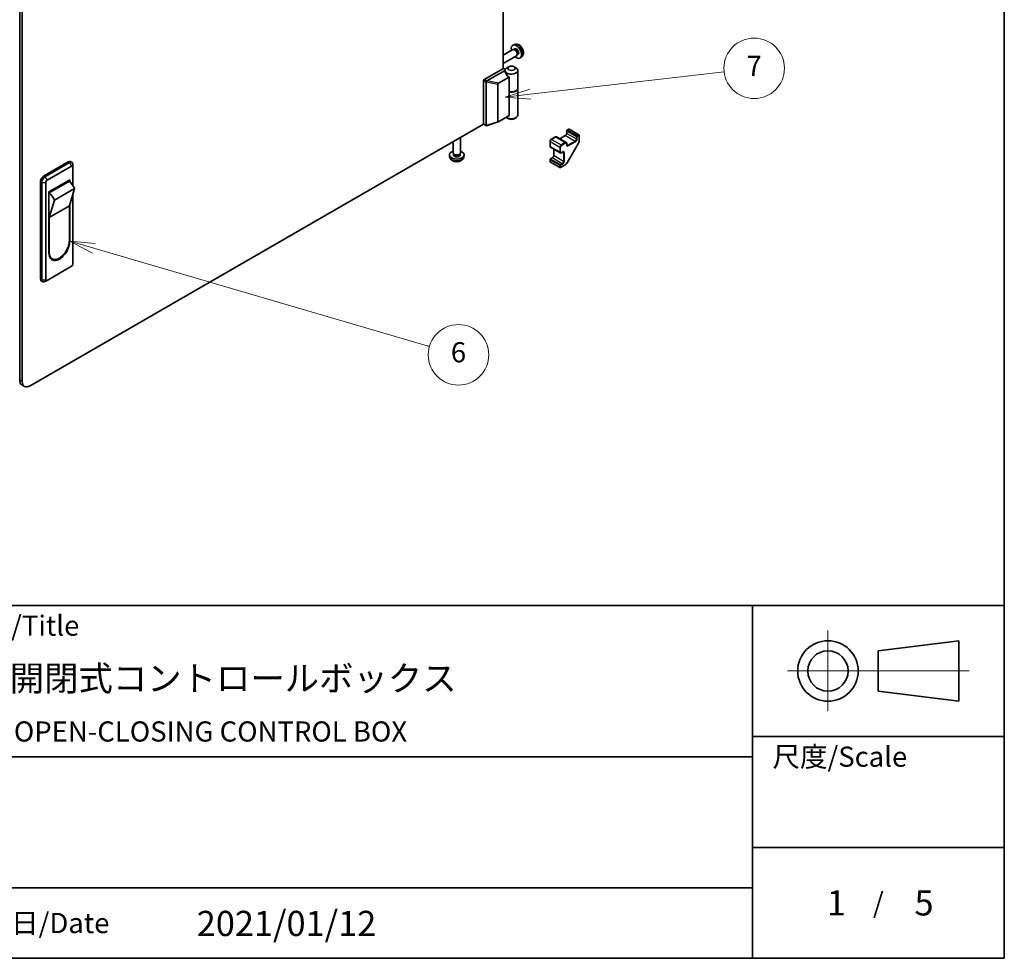
# Model space of a CAD drawing. Units: millimetres. Extents: x 80 to 9699, y 24 to 1730.
# Drawn here: x 1693 to 2230, y 44 to 556 of the extents above; entities that cross this region are included whole.
import ezdxf
from ezdxf.enums import TextEntityAlignment as Align

# ---------------------------------------------------------------- set-up
doc = ezdxf.new("R2010")
doc.units = ezdxf.units.MM
doc.header["$LTSCALE"] = 5.5
doc.linetypes.add('CHAIN', pattern=[0.3543, 0.2362, -0.0295, 0.0591, -0.0295])
for name, color, linetype, lineweight in [('Border (ISO)', 7, 'Continuous', 35), ('Symbol (TK)', 100, 'Continuous', 18), ('Title (ISO)', 7, 'Continuous', 35), ('Visible (ISO)', 7, 'Continuous', 35), ('Visible Narrow (ISO)', 7, 'Continuous', 25)]:
    doc.layers.add(name, color=color, linetype=linetype, lineweight=lineweight)
doc.styles.add('Note Text (TK)', font='txt')
doc.styles.add('Note Text (TK2)', font='txt')
doc.styles.add('文字スタイル67', font='arial.ttf')

# ---------------------------------------------------------------- blocks, each defined once
blk = doc.blocks.new('図面枠 tk図枠')
at = {"layer": 'Border (ISO)'}
for p in [(405.5, 289), (14.5, 8)]:
    blk.add_line(p, (405.5, 8), dxfattribs=at)
blk = doc.blocks.new('表題欄 tk表題欄')
at = {"layer": 'Title (ISO)'}
for p, q in [((74.709, 244.053), (255.709, 244.053)), ((230.709, 244.053), (230.709, 209.053)), ((255.709, 244.053), (255.709, 209.053)), ((243.209, 239.553), (251.209, 240.553)), ((251.209, 234.553), (251.209, 240.553)), ((243.209, 239.553), (243.209, 235.553)), ((243.209, 235.553), (251.209, 234.553)), ((230.709, 231.053), (255.709, 231.053)), ((74.709, 229.053), (230.709, 229.053)), ((230.709, 220.053), (255.709, 220.053)), ((149.709, 216.053), (230.709, 216.053)), ((255.709, 209.053), (74.709, 209.053))]:
    blk.add_line(p, q, dxfattribs=at)
at = {"layer": 'Title (ISO)', "color": 4, "linetype": 'CHAIN', "lineweight": 18, "ltscale": 8.88956}
blk.add_line((238.209, 241.553), (238.209, 233.553), dxfattribs=at)
at = {"layer": 'Title (ISO)', "color": 4, "linetype": 'CHAIN', "lineweight": 18, "ltscale": 20.001633}
blk.add_line((252.209, 237.553), (234.209, 237.553), dxfattribs=at)
at = {"layer": 'Title (ISO)'}
for radius in [3, 2]:
    blk.add_circle((238.209, 237.553), radius, dxfattribs=at)
at = {"layer": 'Title (ISO)', "color": 1, "char_height": 2, "attachment_point": 4, "line_spacing_factor": 1.5, "style": 'Note Text (TK)'}
for s, insert, width in [('\\fＭＳ Ｐゴシック|b0|i0;品名/Title', (151.709, 242.053), 13.06433), ('\\fＭＳ Ｐゴシック|b0|i0;尺度/Scale', (232.709, 229.053), 14.33918), ('\\fＭＳ Ｐゴシック|b0|i0;作成日/Date', (151.709, 212.553), 16.39766)]:
    blk.add_mtext(s, dxfattribs=dict(at, insert=insert, width=width))
at = {"layer": 'Title (ISO)', "color": 7, "insert": (243.209, 214.553), "char_height": 2, "attachment_point": 5, "line_spacing_factor": 1.5, "style": 'Note Text (TK)'}
blk.add_mtext('\\fＭＳ Ｐゴシック|b0|i0;/', dxfattribs=at)
at = {"layer": 'Title (ISO)', "color": 7}
for tag, p, height, style in [('<品名>_001', (157.027, 235.575), 2.5, 'Note Text (TK)'), ('<Title>_001', (157.439, 230.551), 2, '文字スタイル67'), ('<ページ_No.>_001', (238.098, 213.303), 2.5, 'Note Text (TK)'), ('<総ページ数>_001', (246.8, 213.303), 2.5, 'Note Text (TK)'), ('作成日_001', (175.547, 211.26), 2.5, 'Note Text (TK)')]:
    blk.add_attdef(tag, p, '', height=height, dxfattribs=dict(at, style=style))
at = {"layer": 'Title (ISO)', "color": 7, "style": 'Note Text (TK)'}
for tag, p in [('<尺度>', (243.209, 223.553)), ('<承認>', (87.209, 217.053))]:
    blk.add_attdef(tag, text='', height=2.5, dxfattribs=at).set_placement(p, align=Align.MIDDLE_CENTER)
blk = doc.blocks.new('バルーン6')
at = {"layer": 'Symbol (TK)', "color": 100}
for p, q in [((315.17, 78.428), (312.771, 79.129)), ((315.311, 78.908), (312.771, 79.129)), ((312.771, 79.129), (315.03, 77.948)), ((315.17, 78.428), (348.474, 68.7))]:
    blk.add_line(p, q, dxfattribs=at)
at = {"layer": 'Symbol (TK)'}
blk.add_circle((351.344, 67.862), 3, dxfattribs=at)
at = {"layer": 'Symbol (TK)', "color": 7, "insert": (351.344, 67.856), "char_height": 2, "attachment_point": 5, "style": 'Note Text (TK2)'}
blk.add_mtext('6', dxfattribs=at)
blk = doc.blocks.new('バルーン7')
at = {"layer": 'Symbol (TK)', "color": 100}
for p, q in [((358.465, 93.714), (377.709, 95.937)), ((358.408, 94.211), (355.982, 93.427)), ((358.465, 93.714), (355.982, 93.427)), ((355.982, 93.427), (358.523, 93.217))]:
    blk.add_line(p, q, dxfattribs=at)
at = {"layer": 'Symbol (TK)'}
blk.add_circle((380.679, 96.28), 3, dxfattribs=at)
at = {"layer": 'Symbol (TK)', "color": 7, "insert": (380.679, 96.262), "char_height": 2, "attachment_point": 5, "style": 'Note Text (TK2)'}
blk.add_mtext('7', dxfattribs=at)

msp = doc.modelspace()

# ---------------------------------------------------------------- linework, layer by layer
at = {"layer": 'Visible (ISO)'}
for p, q in [((1692.9449, 359.521), (1692.9449, 734.2929)), ((1694.3591, 358.7045), (1694.3591, 733.4764)), ((1956.6957, 529.3523), (1956.6957, 681.2206)), ((1961.989, 539.78), (1956.6957, 536.724)), ((1962.8987, 542.499), (1962.1065, 542.1484)), ((1962.7733, 539.8517), (1962.4072, 539.8723)), ((1963.0863, 540.1656), (1962.5631, 539.8635)), ((1963.989, 536.3159), (1956.6957, 532.1052)), ((1964.4432, 536.9593), (1964.278, 536.632)), ((1964.8716, 537.0734), (1964.3484, 536.7714)), ((1966.7985, 535.7442), (1966.0988, 535.2335)), ((1956.9079, 529.4748), (1946.4427, 523.4327)), ((1947.8717, 522.6247), (1957.7921, 528.3523)), ((1956.9079, 529.4748), (1957.3917, 529.1954)), ((1957.7919, 528.3317), (1957.7919, 528.3214)), ((1959.8777, 530.3729), (1958.8171, 529.7605)), ((1962.7062, 530.3729), (1963.7668, 529.7605)), ((1964.7919, 528.3317), (1964.7919, 518.697)), ((1946.0891, 522.8203), (1946.0891, 499.3052)), ((1947.5034, 498.4887), (1947.5034, 522.0038)), ((1960.1165, 524.7953), (1954.2356, 521.4)), ((1960.1165, 516.7936), (1960.1165, 524.7953)), ((1953.8673, 520.8903), (1953.8673, 500.4187)), ((1960.1165, 516.7936), (1960.1165, 503.7297)), ((1964.7919, 518.5337), (1964.7919, 504.0001)), ((1947.7558, 498.238), (1954.105, 500.2745)), ((1954.2356, 500.3344), (1960.1165, 503.7297)), ((1959.8777, 501.9588), (1958.8171, 502.5712)), ((1962.7062, 501.9588), (1963.7668, 502.5712)), ((1946.1187, 499.1589), (1698.6018, 356.255)), ((1946.1927, 499.0763), (1947.6303, 498.2463)), ((1991.4349, 495.4869), (1991.4349, 494.1805)), ((1992.5748, 496.3183), (1991.5849, 495.7467)), ((1992.8748, 496.3183), (1998.1074, 493.2973)), ((1929.452, 483.4243), (1929.452, 489.5365)), ((1933.452, 483.4243), (1933.452, 491.8459)), ((1982.3839, 489.6898), (1982.3839, 487.077)), ((1985.2916, 492.1133), (1983.0289, 490.8069)), ((1985.9416, 492.148), (1991.1742, 489.127)), ((1990.6656, 492.8482), (1987.6973, 491.1344)), ((1998.2574, 493.0374), (1998.2574, 490.0396)), ((1982.6789, 486.4968), (1987.9115, 483.4757)), ((1984.4345, 485.4832), (1984.4345, 482.0556)), ((1989.1979, 483.8778), (1988.5615, 483.5104)), ((1991.4692, 488.5467), (1991.4692, 487.8119)), ((1997.8651, 488.7048), (1991.6225, 477.8923)), ((1706.0264, 470.7686), (1719.4614, 478.5254)), ((1720.7114, 478.6492), (1721.4185, 478.2409)), ((1927.5522, 481.2771), (1927.4597, 482.1384)), ((1929.7821, 482.7092), (1929.5813, 483.016)), ((1929.6668, 482.2813), (1929.6668, 482.8854)), ((1933.1219, 482.7092), (1933.3228, 483.016)), ((1933.2373, 482.2813), (1933.2373, 482.8854)), ((1935.3519, 481.2771), (1935.4444, 482.1384)), ((1982.3839, 479.8102), (1982.3839, 478.6671)), ((1983.6653, 480.7232), (1982.5339, 480.07)), ((1982.5339, 478.4073), (1987.7665, 475.3863)), ((1720.1685, 478.1171), (1706.7335, 470.3604)), ((1707.8649, 468.4825), (1721.2999, 476.2392)), ((1722.0057, 475.8797), (1721.933, 477.2184)), ((1722.007, 475.8309), (1722.007, 465.5756)), ((1990.6627, 476.8852), (1988.0665, 475.3863)), ((1704.2586, 414.6345), (1704.2586, 467.7068)), ((1708.9255, 462.1546), (1720.2392, 468.6866)), ((1709.1023, 461.6443), (1720.0625, 467.9721)), ((1719.5321, 468.2783), (1720.0625, 467.9721)), ((1720.2392, 468.6866), (1720.2392, 467.8022)), ((1704.9657, 467.2985), (1704.9657, 414.2263)), ((1707.1578, 414.1854), (1707.1578, 467.2577)), ((1708.9255, 428.6783), (1708.9255, 462.1546)), ((1722.8909, 463.8897), (1711.9307, 457.5618)), ((1722.8909, 463.8897), (1720.0625, 454.5)), ((1709.1023, 461.6443), (1708.9255, 461.7464)), ((1709.1023, 448.1721), (1711.9307, 457.5618)), ((1722.007, 460.9554), (1722.007, 422.7587)), ((1720.0625, 454.5), (1709.1023, 448.1721)), ((1720.0625, 454.5), (1720.0625, 435.5164)), ((1720.2392, 455.0868), (1720.2392, 435.2102)), ((1709.1023, 429.1886), (1709.1023, 448.1721)), ((1710.7074, 425.6408), (1710.0003, 426.049)), ((1721.2999, 421.5339), (1707.8649, 413.7772)), ((1707.822, 413.7539), (1706.6263, 413.1475)), ((1704.7764, 413.4901), (1705.4835, 413.0818)), ((1695.6018, 355.9578), (1694.1876, 356.7743))]:
    msp.add_line(p, q, dxfattribs=at)
for centre, start, end in [((1991.7349, 495.4869), 120, 180), ((1992.7248, 496.0585), 60, 120), ((1997.9574, 493.0374), 0, 60), ((1982.6839, 479.8102), 120, 180), ((1982.6839, 478.6671), 180, 240), ((1987.9165, 475.6461), 240, 300)]:
    msp.add_arc(centre, 0.3, start, end, dxfattribs=at)
for centre, major_axis, ratio, start_param, end_param in [((1963.9789, 538.6195), (2, -3.4641), 0.57735027, 5.23598776, 10.47197551), ((1962.989, 538.048), (1, -1.7321), 0.57735027, 0, 3.14159265), ((1963.2926, 538.2233), (0.8926, -1.5461), 0.57735027, 0.36144194, 2.78015071), ((1963.9789, 538.6195), (0.8926, -1.5461), 0.57735027, 0, 3.14159265), ((1957.7453, 529.3995), (0.5, 0), 0.57735027, 3.92699082, 5.8024798), ((1961.2919, 528.3317), (3.5, 0), 0.57735027, 3.13138786, 7.06858347), ((1961.2919, 527.311), (-3.0859, 2.3211), 0.71153116, 0.49139686, 1.71970607), ((1961.2919, 528.3317), (-3.5, 0), 0.57735027, 5.8024798, 6.27298052), ((1961.2919, 528.3317), (3.5, 0), 0.57735027, 2.35619449, 2.66088714), ((1946.4427, 523.0244), (-0.25, -0.433), 0.57735027, 3.92699082, 5.49778714), ((1948.1398, 522.0446), (-0.6349, -0.0689), 0.63706671, 5.95242807, 6.2141823), ((1946.2905, 522.6247), (1.6676, 0.1004), 0.173457, 5.92183377, 5.94912477), ((1954.4333, 521.0576), (0.5303, 0.3062), 0.64549722, 1.57079633, 2.78485927), ((1961.2919, 518.697), (3.5, 0), 0.57735027, 4.36990186, 6.28318531), ((1961.2919, 518.5337), (3.5, 0), 0.57735027, 4.36990186, 6.32360241), ((1954.4333, 500.9049), (-0.5169, -0.6182), 0.37277577, 5.8638364, 7.07789934), ((1961.2919, 504.0001), (3.5, 0), 0.57735027, 3.78364325, 6.28318531), ((1961.2919, 502.7753), (-2, 0), 0.57735027, 0.78539816, 2.35619449), ((1946.4427, 499.5093), (-0.25, -0.433), 0.57735027, 5.49778714, 6.28318531), ((1948.1398, 498.5295), (-0.6349, -0.0689), 0.63706671, 6.2141823, 6.47593652), ((1931.452, 482.2813), (-4, 0), 0.57735027, 5.23598776, 10.47197551), ((1719.4614, 476.4841), (1.25, 2.1651), 0.57735027, 0, 0.78539816), ((1720.1685, 476.0759), (1.25, 2.1651), 0.57735027, 5.55848298, 7.06858347), ((1931.452, 483.4243), (-2, 0), 0.57735027, 0, 3.14159265), ((1931.452, 482.2813), (-1.7853, 0), 0.57735027, 0, 3.14159265), ((1931.452, 483.0737), (-1.7853, 0), 0.57735027, 0.36144194, 2.78015071), ((1721.2999, 475.4227), (0.5, 0.866), 0.57735027, 5.49778714, 7.06858347), ((1706.0264, 468.7274), (1.25, 2.1651), 0.57735027, 0.78539816, 2.35619449), ((1706.7335, 468.3192), (-1.25, -2.1651), 0.57735027, 3.92699082, 5.49778714), ((1707.8649, 467.666), (0.5, 0.866), 0.57735027, 0.78539816, 2.35619449), ((1718.4767, 463.0442), (3.75, -6.4952), 0.57735027, 1.37285647, 2.05253029), ((1707.5165, 456.7163), (-3.75, 6.4952), 0.57735027, 4.51444913, 5.19412294), ((1714.5824, 432.3525), (-3.875, -6.7117), 0.57735027, 5.49778714, 8.6393798), ((1714.5824, 431.9442), (-4, -6.9282), 0.57735027, 5.49778714, 8.6393798), ((1713.8753, 432.7607), (-3.875, -6.7117), 0.57735027, 6.06118363, 6.28318531), ((1713.8753, 432.3525), (-4, -6.9282), 0.57735027, 0.08850384, 0.61596701), ((1721.2999, 422.3504), (-0.5, -0.866), 0.57735027, 0.78539816, 2.35619449), ((1706.0264, 415.6551), (-1.25, -2.1651), 0.57735027, 5.49778714, 6.28318531), ((1706.7335, 415.2469), (-1.25, -2.1651), 0.57735027, 5.49778714, 7.00788764), ((1707.8649, 414.5937), (-0.5, -0.866), 0.57735027, 5.49778714, 7.06858347), ((1697.1876, 361.9705), (-3, -5.1962), 0.57735027, 5.49778714, 6.28318531), ((1698.6018, 361.154), (-3, -5.1962), 0.57735027, 5.49778714, 7.06858347)]:
    msp.add_ellipse(centre, major_axis=major_axis, ratio=ratio, start_param=start_param, end_param=end_param, dxfattribs=at)
msp.add_ellipse((1961.2919, 529.5564), major_axis=(2, 0), ratio=0.57735027, dxfattribs=at)
for points, knots in [([(1966.7985, 535.7442), (1967.0243, 535.909), (1967.2161, 536.1116), (1967.5361, 536.5745), (1967.6538, 536.8374), (1967.8313, 537.432), (1967.868, 537.7637), (1967.8608, 538.4967), (1967.7929, 538.8957), (1967.5606, 539.6888), (1967.3903, 540.0815), (1966.969, 540.8155), (1966.719, 541.1569), (1966.1428, 541.7709), (1965.8163, 542.0434), (1965.0924, 542.4661), (1964.6963, 542.6248), (1963.9221, 542.7264), (1963.5665, 542.7126), (1963.1087, 542.583), (1963.0023, 542.5449), (1962.8987, 542.499)], [2.41809785, 2.41809785, 2.41809785, 2.41809785, 2.6230577, 2.6230577, 2.85564758, 2.85564758, 3.15300497, 3.15300497, 3.52826493, 3.52826493, 3.92268981, 3.92268981, 4.31252618, 4.31252618, 4.70679398, 4.70679398, 5.08109985, 5.08109985, 5.35276215, 5.35276215, 5.43588379, 5.43588379, 5.43588379, 5.43588379]), ([(1947.525, 522.1108), (1947.544, 522.1576), (1947.566, 522.2086), (1947.6165, 522.3141), (1947.6443, 522.3671), (1947.7007, 522.4594), (1947.7282, 522.499), (1947.7896, 522.5697), (1947.8218, 522.5978), (1947.8566, 522.6164)], [0, 0, 0, 0, 0.017679627, 0.017679627, 0.0355589348, 0.0355589348, 0.0508197319, 0.0508197319, 0.0670873169, 0.0670873169, 0.0670873169, 0.0670873169]), ([(1947.7558, 498.238), (1947.7233, 498.2276), (1947.692, 498.2244), (1947.6341, 498.2408), (1947.6091, 498.2574), (1947.5631, 498.3088), (1947.5428, 498.3431), (1947.525, 498.3845)], [0.0145470084, 0.0145470084, 0.0145470084, 0.0145470084, 0.0292235169, 0.0292235169, 0.0422861714, 0.0422861714, 0.0554565223, 0.0554565223, 0.0554565223, 0.0554565223]), ([(1983.0289, 490.8069), (1982.9535, 490.7634), (1982.8835, 490.7095), (1982.7545, 490.5866), (1982.6955, 490.5175), (1982.5903, 490.3686), (1982.5443, 490.2888), (1982.4679, 490.1233), (1982.4375, 490.0376), (1982.3956, 489.8644), (1982.3839, 489.7769), (1982.3839, 489.6898)], [1.57079633, 1.57079633, 1.57079633, 1.57079633, 1.88495559, 1.88495559, 2.19911486, 2.19911486, 2.51327412, 2.51327412, 2.82743339, 2.82743339, 3.14159265, 3.14159265, 3.14159265, 3.14159265]), ([(1985.9416, 492.148), (1985.8997, 492.1722), (1985.8546, 492.1905), (1985.7624, 492.2146), (1985.7156, 492.2204), (1985.6237, 492.2215), (1985.5787, 492.2167), (1985.4916, 492.1991), (1985.4495, 492.1863), (1985.3684, 492.1543), (1985.3293, 492.1351), (1985.2916, 492.1133)], [0.785398163, 0.785398163, 0.785398163, 0.785398163, 0.942477796, 0.942477796, 1.099557429, 1.099557429, 1.256637061, 1.256637061, 1.413716694, 1.413716694, 1.570796327, 1.570796327, 1.570796327, 1.570796327]), ([(1991.4349, 494.1805), (1991.4349, 494.1078), (1991.4261, 494.0252), (1991.3884, 493.8476), (1991.3589, 493.7522), (1991.2802, 493.5596), (1991.2305, 493.4623), (1991.1163, 493.2784), (1991.0516, 493.1918), (1990.9161, 493.0398), (1990.8453, 492.9743), (1990.7384, 492.8934), (1990.7014, 492.8688), (1990.6656, 492.8482)], [0, 0, 0, 0, 0.27224584, 0.27224584, 0.55334619, 0.55334619, 0.84119263, 0.84119263, 1.13072006, 1.13072006, 1.41641384, 1.41641384, 1.57079633, 1.57079633, 1.57079633, 1.57079633]), ([(1991.1742, 489.127), (1991.2161, 489.1028), (1991.2546, 489.0728), (1991.3215, 489.0051), (1991.35, 488.9674), (1991.3968, 488.8884), (1991.4152, 488.847), (1991.4435, 488.7628), (1991.4534, 488.7199), (1991.4663, 488.6337), (1991.4692, 488.5902), (1991.4692, 488.5467)], [5.497787144, 5.497787144, 5.497787144, 5.497787144, 5.654866776, 5.654866776, 5.811946409, 5.811946409, 5.969026042, 5.969026042, 6.126105675, 6.126105675, 6.283185307, 6.283185307, 6.283185307, 6.283185307]), ([(1998.2574, 490.0396), (1998.2574, 489.9533), (1998.2516, 489.8653), (1998.2289, 489.687), (1998.2121, 489.5967), (1998.1682, 489.4156), (1998.1412, 489.3247), (1998.0776, 489.1439), (1998.0411, 489.054), (1997.9594, 488.877), (1997.9142, 488.7898), (1997.8651, 488.7048)], [0, 0, 0, 0, 0.157079633, 0.157079633, 0.314159265, 0.314159265, 0.471238898, 0.471238898, 0.628318531, 0.628318531, 0.785398163, 0.785398163, 0.785398163, 0.785398163]), ([(1982.3839, 487.077), (1982.3839, 487.0335), (1982.3869, 486.9901), (1982.3997, 486.9038), (1982.4096, 486.8609), (1982.4379, 486.7767), (1982.4563, 486.7354), (1982.5031, 486.6563), (1982.5316, 486.6186), (1982.5985, 486.5509), (1982.637, 486.521), (1982.6789, 486.4968)], [3.141592654, 3.141592654, 3.141592654, 3.141592654, 3.298672286, 3.298672286, 3.455751919, 3.455751919, 3.612831552, 3.612831552, 3.769911184, 3.769911184, 3.926990817, 3.926990817, 3.926990817, 3.926990817]), ([(1989.5479, 483.9422), (1989.5374, 483.9483), (1989.5261, 483.953), (1989.4984, 483.9603), (1989.4819, 483.9627), (1989.4419, 483.9631), (1989.4183, 483.9611), (1989.3645, 483.9502), (1989.3343, 483.9414), (1989.2692, 483.9157), (1989.2342, 483.8988), (1989.1979, 483.8778)], [0.785398163, 0.785398163, 0.785398163, 0.785398163, 0.942477796, 0.942477796, 1.099557429, 1.099557429, 1.256637061, 1.256637061, 1.413716694, 1.413716694, 1.570796327, 1.570796327, 1.570796327, 1.570796327]), ([(1991.4692, 487.8119), (1991.4692, 487.7699), (1991.4721, 487.7312), (1991.4824, 487.6619), (1991.4898, 487.6314), (1991.5073, 487.5794), (1991.5173, 487.5579), (1991.5377, 487.5234), (1991.5481, 487.5104), (1991.5682, 487.49), (1991.578, 487.4826), (1991.5884, 487.4766)], [3.141592654, 3.141592654, 3.141592654, 3.141592654, 3.298672286, 3.298672286, 3.455751919, 3.455751919, 3.612831552, 3.612831552, 3.769911184, 3.769911184, 3.926990817, 3.926990817, 3.926990817, 3.926990817]), ([(1927.5522, 481.2771), (1927.582, 480.9992), (1927.6616, 480.7318), (1927.9024, 480.2232), (1928.0712, 479.9898), (1928.4974, 479.5388), (1928.7664, 479.3412), (1929.4048, 478.9809), (1929.7842, 478.8402), (1930.5872, 478.6448), (1931.0125, 478.5959), (1931.8588, 478.5938), (1932.2794, 478.6396), (1933.0993, 478.8317), (1933.4986, 478.9781), (1934.2266, 479.3937), (1934.5621, 479.6574), (1935.0371, 480.2771), (1935.203, 480.5919), (1935.3197, 481.0532), (1935.3398, 481.1644), (1935.3519, 481.2771)], [3.98889417, 3.98889417, 3.98889417, 3.98889417, 4.19385403, 4.19385403, 4.4264439, 4.4264439, 4.7238013, 4.7238013, 5.09906125, 5.09906125, 5.49348614, 5.49348614, 5.8833225, 5.8833225, 6.2775903, 6.2775903, 6.65189618, 6.65189618, 6.92355847, 6.92355847, 7.00668012, 7.00668012, 7.00668012, 7.00668012]), ([(1984.4345, 482.0556), (1984.4345, 481.9828), (1984.4257, 481.9003), (1984.3881, 481.7226), (1984.3585, 481.6272), (1984.2798, 481.4346), (1984.2301, 481.3374), (1984.1159, 481.1534), (1984.0512, 481.0668), (1983.9157, 480.9149), (1983.8449, 480.8493), (1983.7381, 480.7684), (1983.701, 480.7438), (1983.6653, 480.7232)], [0, 0, 0, 0, 0.27224584, 0.27224584, 0.55334619, 0.55334619, 0.84119263, 0.84119263, 1.13072006, 1.13072006, 1.41641384, 1.41641384, 1.57079633, 1.57079633, 1.57079633, 1.57079633]), ([(1988.5615, 483.5104), (1988.5238, 483.4886), (1988.4847, 483.4695), (1988.4036, 483.4375), (1988.3615, 483.4246), (1988.2744, 483.407), (1988.2294, 483.4023), (1988.1375, 483.4033), (1988.0907, 483.4091), (1987.9986, 483.4332), (1987.9534, 483.4515), (1987.9115, 483.4757)], [1.570796327, 1.570796327, 1.570796327, 1.570796327, 1.727875959, 1.727875959, 1.884955592, 1.884955592, 2.042035225, 2.042035225, 2.199114858, 2.199114858, 2.35619449, 2.35619449, 2.35619449, 2.35619449]), ([(1991.6225, 477.8923), (1991.5735, 477.8073), (1991.5206, 477.7246), (1991.4081, 477.5653), (1991.3485, 477.4887), (1991.2237, 477.3433), (1991.1585, 477.2744), (1991.0236, 477.1459), (1990.9539, 477.0862), (1990.8108, 476.9774), (1990.7374, 476.9283), (1990.6627, 476.8852)], [0.785398163, 0.785398163, 0.785398163, 0.785398163, 0.942477796, 0.942477796, 1.099557429, 1.099557429, 1.256637061, 1.256637061, 1.413716694, 1.413716694, 1.570796327, 1.570796327, 1.570796327, 1.570796327])]:
    msp.add_open_spline(points, degree=3, knots=knots, dxfattribs=at)
at = {"layer": 'Visible Narrow (ISO)'}
for p, q in [((1946.0891, 522.8203), (1947.5034, 522.0038)), ((1947.8566, 522.6164), (1946.4427, 523.4327)), ((1947.525, 522.1108), (1953.8673, 520.8903)), ((1954.2356, 521.4), (1947.8717, 522.6247)), ((1953.8673, 500.4187), (1947.525, 498.3845)), ((1947.5034, 498.4887), (1946.0891, 499.3052)), ((1991.5227, 495.3645), (1996.7553, 492.3434)), ((1991.5227, 494.0581), (1991.5227, 495.3645)), ((1991.7349, 495.7319), (1992.7248, 496.3034)), ((1996.9675, 492.7108), (1991.7349, 495.7319)), ((1992.7248, 496.3034), (1997.9574, 493.2824)), ((1982.4718, 486.9545), (1982.4718, 489.5673)), ((1982.4718, 489.5673), (1987.7044, 486.5463)), ((1983.1789, 490.7921), (1985.4416, 492.0985)), ((1983.1789, 490.7921), (1988.4115, 487.771)), ((1985.4416, 492.0985), (1990.6742, 489.0774)), ((1987.7851, 491.0837), (1990.8156, 492.8333)), ((1990.6742, 489.0774), (1988.4115, 487.771)), ((1990.8156, 492.8333), (1996.0482, 489.8123)), ((1991.5227, 494.0581), (1996.7553, 491.037)), ((1996.0482, 489.8123), (1992.0884, 487.5261)), ((1992.3006, 487.1587), (1996.2604, 489.4449)), ((1996.7553, 492.3434), (1996.7553, 491.037)), ((1997.9574, 493.2824), (1996.9675, 492.7108)), ((1997.1796, 492.3434), (1998.1696, 492.915)), ((1997.1796, 491.037), (1997.1796, 492.3434)), ((1998.1696, 492.915), (1998.1696, 489.9171)), ((1982.4718, 486.9545), (1987.7044, 483.9335)), ((1984.5224, 481.9331), (1984.5224, 485.4324)), ((1987.7044, 486.5463), (1987.7044, 483.9335)), ((1988.1286, 483.9335), (1988.1286, 486.5463)), ((1988.6236, 487.4036), (1990.8864, 488.71)), ((1989.26, 484.0152), (1988.6236, 483.6477)), ((1989.1357, 483.842), (1989.755, 483.4844)), ((1991.3813, 488.4242), (1991.3813, 487.6894)), ((1991.4692, 487.8836), (1992.0884, 487.5261)), ((1997.8175, 488.7324), (1991.5748, 477.9198)), ((1997.8175, 488.7324), (1997.8651, 488.7048)), ((1719.4614, 478.5254), (1720.1685, 478.1171)), ((1982.4718, 479.6877), (1987.7044, 476.6667)), ((1982.4718, 478.5446), (1982.4718, 479.6877)), ((1987.7044, 475.5236), (1982.4718, 478.5446)), ((1982.6839, 480.0551), (1983.8153, 480.7083)), ((1987.9165, 477.0341), (1982.6839, 480.0551)), ((1983.8153, 480.7083), (1989.0479, 477.6873)), ((1984.5224, 481.9331), (1989.755, 478.9121)), ((1989.755, 483.4844), (1989.755, 478.9121)), ((1990.1792, 478.9121), (1990.1792, 483.4844)), ((1720.1685, 478.1171), (1721.2999, 476.2392)), ((1987.7044, 476.6667), (1987.7044, 475.5236)), ((1989.0479, 477.6873), (1987.9165, 477.0341)), ((1988.1286, 476.6667), (1989.26, 477.3199)), ((1990.7248, 477.0225), (1988.1286, 475.5236)), ((1988.1286, 475.5236), (1988.1286, 476.6667)), ((1991.5748, 477.9198), (1991.6225, 477.8923)), ((1704.2586, 467.7068), (1704.9657, 467.2985)), ((1706.0264, 470.7686), (1706.7335, 470.3604)), ((1706.7335, 470.3604), (1707.8649, 468.4825)), ((1704.9657, 467.2985), (1707.1578, 467.2577)), ((1720.2392, 435.2102), (1720.0597, 435.3139)), ((1709.1023, 429.1886), (1708.9255, 429.2906)), ((1704.2586, 414.6345), (1704.9657, 414.2263)), ((1704.9657, 414.2263), (1707.1578, 414.1854)), ((1694.3591, 358.7045), (1692.9449, 359.521))]:
    msp.add_line(p, q, dxfattribs=at)
for centre, major_axis, start_param, end_param in [((1964.7277, 539.0518), (-1.9537, 3.3839), 3.20349601, 6.22128195), ((1991.7349, 495.4869), (-0.3, 0), 0, 0.78539816), ((1991.7349, 495.4869), (0.15, 0.2598), 0.78539816, 2.35619449), ((1991.7349, 495.4869), (-0.15, 0.2598), 5.49778714, 6.28318531), ((1992.7248, 496.0585), (-0.15, 0.2598), 5.49778714, 6.28318531), ((1992.7248, 496.0585), (0.15, 0.2598), 0, 0.78539816), ((1982.6839, 489.6898), (-0.3, 0), 0, 0.78539816), ((1983.1789, 489.9756), (0.5, 0.866), 0.78539816, 2.35619449), ((1983.1789, 490.5471), (-0.15, 0.2598), 5.49778714, 6.28318531), ((1985.4416, 491.8535), (-0.15, 0.2598), 5.49778714, 6.28318531), ((1985.4416, 491.282), (0.5, 0.866), 0, 0.78539816), ((1990.8156, 492.5884), (-0.15, 0.2598), 5.49778714, 6.28318531), ((1990.6742, 488.2609), (0.5, 0.866), 0, 0.78539816), ((1990.6742, 488.8325), (-0.15, 0.2598), 3.92699082, 5.49778714), ((1990.8156, 493.6498), (0.5, 0.866), 3.92699082, 5.49778714), ((1991.7349, 494.1805), (-0.3, 0), 0, 0.78539816), ((1996.0482, 490.6288), (-0.5, -0.866), 0.78539816, 2.35619449), ((1996.0482, 489.5673), (-0.15, 0.2598), 3.92699082, 5.49778714), ((1996.2604, 490.5063), (0.65, 1.1258), 3.92699082, 5.49778714), ((1996.9675, 492.4659), (-0.15, -0.2598), 3.92699082, 5.49778714), ((1996.9675, 492.4659), (0.3, 0), 3.92699082, 5.49778714), ((1996.9675, 491.1595), (0.3, 0), 3.92699082, 5.49778714), ((1996.9675, 492.4659), (-0.15, 0.2598), 3.92699082, 5.49778714), ((1996.9675, 489.2231), (-0.85, -1.4722), 1.57079633, 2.35619449), ((1997.9574, 493.0374), (0.15, 0.2598), 0, 0.78539816), ((1997.9574, 493.0374), (0.15, -0.2598), 0.78539816, 2.35619449), ((1997.9574, 493.0374), (0.3, 0), 5.49778714, 6.28318531), ((1997.9574, 490.0396), (0.3, 0), 5.49778714, 6.28318531), ((1982.6839, 487.077), (-0.3, 0), 0, 0.78539816), ((1983.1789, 487.3628), (-0.5, -0.866), 5.49778714, 6.28318531), ((1988.4115, 486.9545), (-0.5, -0.866), 3.92699082, 5.49778714), ((1987.9165, 486.6688), (-0.3, 0), 0.78539816, 2.35619449), ((1987.9165, 484.056), (-0.3, 0), 0.78539816, 2.35619449), ((1988.4115, 484.3418), (-0.5, -0.866), 5.49778714, 6.28318531), ((1988.6236, 486.8321), (0.35, 0.6062), 0.78539816, 2.35619449), ((1988.6236, 484.2193), (-0.35, -0.6062), 5.49778714, 7.06858347), ((1988.4115, 487.5261), (-0.15, 0.2598), 3.92699082, 5.49778714), ((1988.4115, 483.7702), (0.15, -0.2598), 0, 0.78539816), ((1989.0479, 484.1376), (0.15, -0.2598), 0, 0.78539816), ((1989.26, 482.9537), (0.65, 1.1258), 5.49778714, 7.06858347), ((1989.0479, 483.0762), (0.5, 0.866), 5.49778714, 6.28318531), ((1990.8864, 488.1385), (0.35, 0.6062), 5.49778714, 7.06858347), ((1991.1692, 488.5467), (0.3, 0), 5.49778714, 6.28318531), ((1991.1692, 487.8119), (0.3, 0), 5.49778714, 6.28318531), ((1992.3006, 488.2201), (-0.65, -1.1258), 5.49778714, 7.06858347), ((1992.0884, 488.3426), (-0.5, -0.866), 0, 0.78539816), ((1992.0884, 487.2811), (-0.15, 0.2598), 3.92699082, 5.49778714), ((1931.452, 481.4166), (3.9074, 0), 3.20349601, 6.22128195), ((1982.6839, 479.8102), (-0.3, 0), 0, 0.78539816), ((1982.6839, 478.6671), (-0.3, 0), 0, 0.78539816), ((1982.6839, 479.8102), (0.15, 0.2598), 0.78539816, 2.35619449), ((1982.6839, 478.6671), (-0.15, -0.2598), 5.49778714, 6.28318531), ((1982.6839, 479.8102), (-0.15, 0.2598), 5.49778714, 6.28318531), ((1983.8153, 480.4634), (-0.15, 0.2598), 5.49778714, 6.28318531), ((1983.8153, 481.5248), (0.5, 0.866), 3.92699082, 5.49778714), ((1984.7345, 482.0556), (-0.3, 0), 0, 0.78539816), ((1989.0479, 478.5038), (-0.5, -0.866), 0.78539816, 2.35619449), ((1989.26, 478.3813), (0.65, 1.1258), 3.92699082, 5.49778714), ((1989.9671, 483.6069), (-0.3, 0), 0.78539816, 2.35619449), ((1989.9671, 479.0345), (0.3, 0), 3.92699082, 5.49778714), ((1987.9165, 476.7892), (-0.15, -0.2598), 3.92699082, 5.49778714), ((1987.9165, 476.7892), (0.3, 0), 3.92699082, 5.49778714), ((1987.9165, 475.6461), (-0.3, 0), 0.78539816, 2.35619449), ((1987.9165, 475.6461), (-0.15, -0.2598), 5.49778714, 6.28318531), ((1987.9165, 476.7892), (-0.15, 0.2598), 3.92699082, 5.49778714), ((1987.9165, 475.6461), (0.15, -0.2598), 0, 0.78539816), ((1989.0479, 477.4424), (0.15, -0.2598), 0.78539816, 2.35619449), ((1990.5127, 477.145), (0.15, -0.2598), 0, 0.78539816), ((1990.7248, 478.4106), (-0.85, -1.4722), 0.78539816, 1.57079633)]:
    msp.add_ellipse(centre, major_axis=major_axis, ratio=0.57735027, start_param=start_param, end_param=end_param, dxfattribs=at)

# ---------------------------------------------------------------- block references
at = {"xscale": 5.5, "yscale": 5.5, "zscale": 5.5}
msp.add_blockref('図面枠 tk図枠', (0, 0), dxfattribs=at)
ref = msp.add_blockref('表題欄 tk表題欄', (823.8515, -1105.7901), dxfattribs=dict(xscale=5.5, yscale=5.5, zscale=5.5))
ref.add_attrib('<品名>_001', '開閉式コントロールボックス', (1687.5, 189.875), dxfattribs={"layer": 'Title (ISO)', "color": 7, "height": 13.75, "style": 'Note Text (TK)'})
ref.add_attrib('作成日_001', '2021/01/12', (1789.5547, 56.1406), dxfattribs={"layer": 'Title (ISO)', "color": 7, "height": 13.75, "style": 'Note Text (TK)'})
ref.add_attrib('<Title>_001', 'OPEN-CLOSING CONTROL BOX', (1689.7643, 162.2425), dxfattribs={"layer": 'Title (ISO)', "color": 7, "height": 11, "style": '文字スタイル67'})
ref.add_attrib('<ページ_No.>_001', '1', (2133.3906, 67.375), dxfattribs={"layer": 'Title (ISO)', "color": 7, "height": 13.75, "style": 'Note Text (TK)'})
ref.add_attrib('<総ページ数>_001', '5', (2181.25, 67.375), dxfattribs={"layer": 'Title (ISO)', "color": 7, "height": 13.75, "style": 'Note Text (TK)'})
at = {"layer": 'Symbol (TK)', "xscale": 5.5, "yscale": 5.5, "zscale": 5.5}
for name in ['バルーン7', 'バルーン6']:
    msp.add_blockref(name, (0, 0), dxfattribs=at)

doc.saveas('drawing.dxf')
